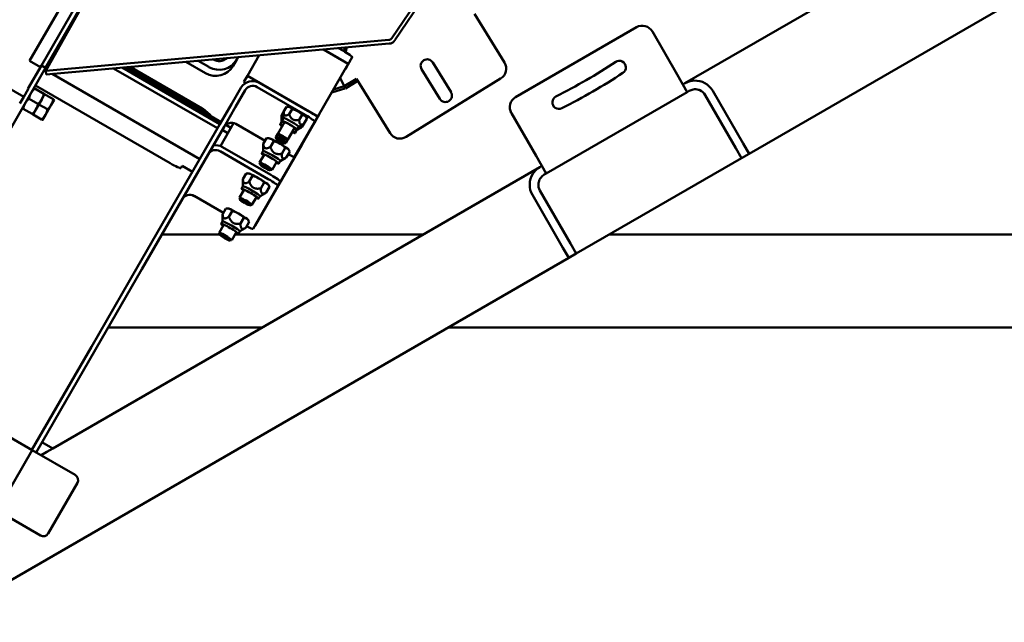
# Model space of a CAD drawing. Units: inches. Extents: x 89 to 226, y 49 to 233.
# Drawn here: x 161 to 182, y 173 to 186 of the extents above; entities that cross this region are included whole.
import ezdxf

# ---------------------------------------------------------------- set-up
doc = ezdxf.new("R2010")
doc.units = ezdxf.units.IN
doc.header["$LTSCALE"] = 14.285714
doc.header["$MEASUREMENT"] = 0
doc.layers.add('Visible (ANSI)', color=7, linetype='Continuous', lineweight=50)

msp = doc.modelspace()

# ---------------------------------------------------------------- linework, layer by layer
at = {"layer": 'Visible (ANSI)'}
for p, q in [((165.118, 192.432), (161.105, 185.482)), ((165.189, 192.016), (161.36, 185.384)), ((165.287, 192.067), (161.457, 185.273)), ((173.032, 192.102), (168.888, 185.969)), ((168.956, 185.925), (173.099, 192.057)), ((160.983, 184.71), (152.097, 189.84)), ((161.451, 185.332), (163.1, 188.188)), ((180.157, 187.871), (175.19, 185.002)), ((182.716, 187.038), (176.568, 183.489)), ((171.311, 185.446), (170.664, 186.496)), ((174.148, 186.206), (171.55, 184.706)), ((161.887, 186.036), (161.865, 186.049)), ((161.89, 186.092), (161.912, 186.08)), ((161.915, 186.136), (161.936, 186.124)), ((175.021, 185.194), (174.49, 186.114)), ((161.457, 185.273), (168.828, 185.934)), ((161.464, 185.193), (168.836, 185.854)), ((161.813, 185.958), (161.836, 185.945)), ((167.852, 185.695), (167.895, 185.77)), ((167.871, 185.684), (167.922, 185.772)), ((165.558, 185.51), (165.588, 185.563)), ((165.787, 185.162), (166.042, 185.604)), ((167.956, 185.42), (167.423, 185.728)), ((167.423, 185.728), (167.742, 185.544)), ((167.835, 185.705), (167.746, 185.757)), ((167.891, 185.672), (167.916, 185.714)), ((167.903, 185.739), (167.905, 185.736)), ((167.947, 185.4), (168.041, 185.561)), ((161.36, 185.384), (161.069, 184.88)), ((161.105, 185.482), (161.338, 185.347)), ((161.36, 185.384), (161.451, 185.332)), ((163.181, 185.347), (165.222, 184.169)), ((163.268, 185.355), (164.814, 184.462)), ((164.885, 185.22), (164.465, 185.462)), ((164.729, 185.486), (164.961, 185.352)), ((165.054, 185.514), (165.052, 185.515)), ((165.558, 185.51), (165.481, 185.378)), ((167.302, 184.287), (167.956, 185.42)), ((167.947, 185.4), (167.893, 185.305)), ((169.769, 185.451), (170.163, 184.812)), ((159.326, 181.651), (161.451, 185.332)), ((161.461, 185.281), (161.431, 185.298)), ((161.457, 185.273), (161.464, 185.193)), ((164.763, 183.374), (161.593, 185.205)), ((162.913, 185.323), (165.144, 184.035)), ((165.197, 184.125), (163.094, 185.339)), ((165.711, 185.03), (165.787, 185.162)), ((165.787, 185.162), (167.302, 184.287)), ((169.923, 184.665), (169.53, 185.304)), ((175.021, 185.194), (175.24, 184.815)), ((164.129, 183.286), (161.235, 184.957)), ((165.748, 185.008), (165.711, 185.03)), ((167.032, 184.322), (165.994, 184.921)), ((167.085, 184.413), (166.046, 185.012)), ((167.866, 184.937), (167.639, 184.87)), ((167.866, 184.937), (167.784, 185.12)), ((167.784, 185.12), (167.866, 184.937)), ((168.132, 185.101), (167.866, 184.937)), ((167.866, 184.937), (167.893, 184.892)), ((167.866, 184.937), (167.881, 184.887)), ((167.893, 184.892), (168.159, 185.056)), ((168.205, 184.982), (168.132, 185.101)), ((168.205, 184.982), (168.852, 183.932)), ((171.229, 185.102), (169.196, 183.85)), ((175.19, 185.002), (175.146, 184.977)), ((160.899, 184.565), (160.983, 184.71)), ((161.078, 184.875), (160.983, 184.71)), ((161.431, 184.766), (161.181, 184.333)), ((161.22, 184.887), (161.412, 184.777)), ((161.369, 184.657), (161.431, 184.766)), ((161.369, 184.657), (161.431, 184.766)), ((161.431, 184.766), (161.431, 184.766)), ((161.431, 184.766), (161.616, 184.659)), ((165.647, 184.906), (165.443, 184.552)), ((165.738, 184.853), (165.534, 184.5)), ((167.601, 184.803), (167.881, 184.887)), ((175.24, 184.815), (172.209, 183.065)), ((175.24, 184.815), (175.283, 184.84)), ((176.281, 183.612), (175.625, 184.748)), ((176.443, 183.706), (175.787, 184.842)), ((161.095, 184.671), (161.287, 184.56)), ((161.244, 184.441), (161.369, 184.657)), ((161.244, 184.441), (161.306, 184.549)), ((161.306, 184.549), (161.369, 184.657)), ((161.306, 184.549), (161.491, 184.443)), ((161.447, 184.323), (161.572, 184.54)), ((161.572, 184.54), (161.635, 184.648)), ((165.195, 184.122), (165.443, 184.552)), ((165.286, 184.07), (165.534, 184.5)), ((166.628, 184.495), (166.566, 184.387)), ((166.671, 184.496), (166.653, 184.496)), ((160.97, 184.454), (161.162, 184.344)), ((161.181, 184.333), (161.244, 184.441)), ((161.181, 184.333), (161.244, 184.441)), ((161.181, 184.333), (161.181, 184.333)), ((161.181, 184.333), (161.366, 184.226)), ((161.385, 184.215), (161.447, 184.323)), ((166.566, 184.387), (166.522, 184.311)), ((166.522, 184.178), (166.522, 184.297)), ((166.566, 184.254), (166.566, 184.372)), ((166.747, 184.448), (166.685, 184.34)), ((166.966, 184.322), (166.903, 184.214)), ((167.329, 184.329), (166.955, 183.682)), ((167.302, 184.287), (167.226, 184.155)), ((167.327, 184.33), (167.329, 184.329)), ((171.459, 184.364), (171.99, 183.444)), ((165.195, 184.122), (163.429, 181.063)), ((165.207, 183.655), (165.492, 184.148)), ((165.322, 184.11), (165.433, 184.046)), ((165.356, 184.133), (165.424, 184.153)), ((165.537, 184.129), (166.166, 183.765)), ((166.585, 184.165), (166.442, 183.918)), ((166.489, 184.12), (166.522, 184.178)), ((166.532, 184.196), (166.566, 184.254)), ((166.802, 183.423), (167.238, 184.178)), ((166.888, 184.068), (166.991, 184.127)), ((167.003, 184.134), (166.96, 184.059)), ((167.066, 184.242), (167.003, 184.134)), ((167.045, 184.28), (167.055, 184.264)), ((167.226, 184.155), (167.225, 184.155)), ((167.29, 184.269), (167.238, 184.178)), ((165.286, 184.07), (163.519, 181.01)), ((165.245, 184), (165.366, 183.93)), ((166.442, 183.918), (166.399, 183.842)), ((166.454, 183.876), (166.442, 183.917)), ((166.802, 184.04), (166.659, 183.793)), ((166.811, 183.934), (166.844, 183.992)), ((166.844, 183.992), (166.947, 184.051)), ((166.854, 184.01), (166.888, 184.068)), ((165.953, 181.946), (166.955, 183.682)), ((166.126, 183.546), (166.126, 183.66)), ((166.2, 183.823), (166.128, 183.699)), ((166.247, 183.823), (166.214, 183.823)), ((166.353, 183.759), (166.282, 183.635)), ((166.41, 183.8), (166.399, 183.841)), ((166.573, 183.706), (166.614, 183.717)), ((166.659, 183.793), (166.615, 183.717)), ((166.617, 183.782), (166.658, 183.792)), ((166.955, 183.682), (166.953, 183.684)), ((176.443, 183.706), (176.568, 183.489)), ((166.237, 182.944), (165.199, 183.544)), ((166.289, 183.035), (165.251, 183.634)), ((166.145, 183.465), (166.051, 183.303)), ((166.096, 183.493), (166.127, 183.546)), ((166.601, 183.613), (166.53, 183.489)), ((166.696, 183.532), (166.624, 183.408)), ((166.675, 183.576), (166.681, 183.566)), ((171.99, 183.444), (172.209, 183.065)), ((176.406, 183.395), (176.281, 183.612)), ((176.406, 183.395), (176.568, 183.489)), ((164.384, 183.229), (164.356, 183.18)), ((164.605, 183.101), (164.384, 183.229)), ((166.064, 183.256), (166.051, 183.302)), ((166.416, 183.309), (166.322, 183.147)), ((166.464, 183.281), (166.495, 183.334)), ((166.495, 183.333), (166.616, 183.403)), ((172.115, 183.227), (172.072, 183.202)), ((176.406, 183.395), (172.855, 181.345)), ((172.072, 183.202), (161.605, 177.159)), ((165.762, 183.067), (165.691, 182.943)), ((165.811, 183.068), (165.79, 183.069)), ((165.898, 183.014), (165.827, 182.89)), ((166.275, 183.135), (166.321, 183.146)), ((172.166, 183.04), (172.209, 183.065)), ((165.691, 182.791), (165.69, 182.926)), ((166.148, 182.87), (166.077, 182.746)), ((166.239, 182.821), (166.25, 182.803)), ((166.495, 182.891), (166.443, 182.801)), ((165.709, 182.71), (165.616, 182.548)), ((165.661, 182.739), (165.691, 182.791)), ((165.909, 181.876), (166.443, 182.801)), ((166.059, 182.578), (166.176, 182.646)), ((166.262, 182.778), (166.191, 182.655)), ((171.912, 182.605), (172.568, 181.468)), ((172.074, 182.698), (172.73, 181.562)), ((164.643, 182.582), (165.272, 182.218)), ((165.629, 182.502), (165.616, 182.547)), ((165.839, 182.38), (165.885, 182.391)), ((165.98, 182.554), (165.886, 182.392)), ((166.029, 182.526), (166.059, 182.579)), ((165.326, 182.312), (165.255, 182.188)), ((165.255, 182.036), (165.255, 182.172)), ((165.375, 182.314), (165.354, 182.314)), ((165.462, 182.259), (165.391, 182.135)), ((165.273, 181.956), (165.18, 181.794)), ((165.225, 181.984), (165.255, 182.036)), ((165.712, 182.115), (165.641, 181.991)), ((165.826, 182.024), (165.755, 181.9)), ((165.803, 182.067), (165.814, 182.049)), ((163.95, 181.755), (165.191, 181.755)), ((165.193, 181.747), (165.18, 181.792)), ((165.544, 181.799), (165.45, 181.637)), ((165.518, 181.755), (169.565, 181.755)), ((165.593, 181.771), (165.623, 181.824)), ((165.623, 181.824), (165.74, 181.891)), ((165.953, 181.946), (165.95, 181.948)), ((173.565, 181.755), (183.8, 181.755)), ((165.404, 181.625), (165.449, 181.637)), ((172.73, 181.562), (172.855, 181.345)), ((172.693, 181.252), (172.568, 181.468)), ((172.693, 181.252), (172.855, 181.345)), ((172.693, 181.252), (159.142, 173.428)), ((163.429, 181.063), (162.435, 179.342)), ((163.519, 181.01), (162.526, 179.289)), ((162.795, 179.755), (166.101, 179.755)), ((170.101, 179.755), (183.175, 179.755)), ((162.435, 179.342), (161.157, 177.129)), ((162.526, 179.289), (161.248, 177.076)), ((161.163, 177.126), (158.904, 178.43)), ((160.413, 175.827), (161.163, 177.126)), ((162.088, 176.591), (161.163, 177.126)), ((161.605, 177.159), (161.373, 177.293)), ((161.605, 177.159), (161.48, 177.087)), ((161.355, 177.015), (161.48, 177.087)), ((162.134, 176.421), (161.509, 175.338)), ((161.509, 175.338), (162.134, 176.421)), ((161.338, 175.292), (160.413, 175.827))]:
    msp.add_line(p, q, dxfattribs=at)
for centre, radius, start, end in [((174.273, 185.989), 0.25, 30, 120), ((169.65, 185.377), 0.14, 31.6286, 211.6286), ((171.098, 185.315), 0.25, 301.6286, 31.6286), ((166.608, 196.265), 12.925, 296.7094, 303.2906), ((173.78, 185.343), 0.141, 303.2906, 123.2906), ((166.608, 196.265), 13.207, 296.7094, 303.2906), ((175.408, 184.623), 0.437, 30, 92.7971), ((170.043, 184.739), 0.14, 211.6286, 31.6286), ((172.481, 184.593), 0.141, 116.7094, 296.7094), ((175.408, 184.623), 0.25, 30, 66.8699), ((171.675, 184.489), 0.25, 120, 210), ((169.065, 184.063), 0.25, 211.6286, 301.6286), ((172.291, 182.823), 0.438, 147.2029, 210), ((172.291, 182.823), 0.25, 173.1301, 210), ((162.026, 176.483), 0.125, 330, 60), ((162.026, 176.483), 0.125, 330, 60), ((161.401, 175.401), 0.125, 240, 330), ((161.401, 175.401), 0.125, 240, 330)]:
    msp.add_arc(centre, radius, start, end, dxfattribs=at)
for centre, major_axis, ratio, start_param, end_param in [((167.824, 185.686), (0.217, -0.125), 0.087156, 0, 1.570796), ((165.102, 185.597), (0.379, -0.219), 0.996195, 4.712389, 6.283185), ((165.179, 185.729), (0.379, -0.219), 0.996195, 4.712389, 6.283185), ((165.179, 185.729), (0.217, -0.125), 0.996195, 4.712389, 5.952657), ((167.731, 185.525), (0.217, -0.125), 0.087156, 0, 0.129706), ((167.676, 185.43), (0.217, -0.125), 0.087156, 6.15348, 6.283185), ((165.901, 184.76), (-0.253, 0.146), 0.996195, 4.712389, 6.283185), ((165.901, 184.76), (-0.162, 0.094), 0.996195, 4.712389, 6.283185), ((166.857, 184.386), (-0.189, 0.109), 0.087156, 5.759587, 6.131064), ((164.637, 184.156), (0.433, -0.25), 0.707107, 1.029261, 1.570796), ((166.857, 184.386), (0.189, -0.109), 0.087156, 1.570796, 2.617994), ((166.857, 184.386), (0.189, -0.109), 0.087156, 0.523599, 1.570796), ((166.857, 184.386), (0.189, -0.109), 0.087156, 0.152121, 0.523599), ((167.021, 184.303), (0.217, -0.125), 0.087156, 0, 1.570796), ((167.074, 184.394), (0.217, -0.125), 0.087156, 0, 1.570796), ((165.443, 183.967), (-0.162, 0.094), 0.996195, 4.712389, 6.283185), ((166.65, 184.027), (-0.161, 0.093), 0.087156, 5.449658, 7.116712), ((166.693, 184.103), (0.161, -0.093), 0.087156, 5.449658, 10.258305), ((166.683, 184.085), (-0.161, 0.093), 0.087156, 5.62366, 6.283185), ((166.65, 184.027), (-0.108, 0.063), 0.087156, 6.251369, 6.315002), ((166.727, 184.161), (-0.161, 0.093), 0.087156, 3.141593, 6.283185), ((166.693, 184.103), (0.108, -0.063), 0.087156, 6.251369, 9.456594), ((166.551, 183.855), (0.108, -0.062), 0.087156, 6.192873, 9.51509), ((166.65, 184.027), (0.161, -0.093), 0.087156, 5.449658, 7.116712), ((166.65, 184.027), (0.108, -0.063), 0.087156, 6.251369, 6.315002), ((166.683, 184.085), (0.161, -0.093), 0.087156, 0, 0.659526), ((165.105, 183.382), (-0.253, 0.146), 0.996195, 4.712389, 5.408223), ((166.459, 183.697), (-0.217, 0.125), 0.087156, 5.674256, 6.131064), ((166.459, 183.697), (0.217, -0.125), 0.087156, 1.485465, 2.532663), ((166.507, 183.78), (0.108, -0.062), 0.087156, 6.192873, 9.51509), ((166.459, 183.697), (0.217, -0.125), 0.087156, 0.438268, 1.485465), ((165.105, 183.382), (-0.162, 0.094), 0.996195, 4.712389, 6.283185), ((166.28, 183.387), (0.184, -0.106), 0.087156, 5.53849, 10.169474), ((166.311, 183.44), (-0.184, 0.106), 0.087156, 3.141593, 6.283185), ((166.459, 183.697), (0.217, -0.125), 0.087156, 0.152121, 0.438268), ((166.586, 183.548), (0.217, -0.125), 0.087156, 5.140447, 6.283185), ((164.14, 183.305), (0.217, -0.125), 0.087156, 4.712389, 6.283185), ((166.187, 183.225), (0.135, -0.078), 0.087156, 6.192872, 9.515091), ((166.023, 182.942), (-0.217, 0.125), 0.087156, 5.759587, 6.131064), ((166.023, 182.942), (0.217, -0.125), 0.087156, 1.570796, 2.617994), ((166.278, 183.016), (0.217, -0.125), 0.087156, 0, 1.570796), ((166.023, 182.942), (0.217, -0.125), 0.087156, 0.523599, 1.570796), ((166.023, 182.942), (0.217, -0.125), 0.087156, 0.152121, 0.523599), ((166.226, 182.926), (0.217, -0.125), 0.087156, 0, 1.570796), ((164.55, 182.42), (-0.162, 0.094), 0.996195, 4.712389, 6.283185), ((165.845, 182.632), (0.184, -0.106), 0.087156, 5.53849, 10.169474), ((165.875, 182.685), (-0.184, 0.106), 0.087156, 3.141593, 6.283185), ((165.751, 182.47), (0.135, -0.078), 0.087156, 6.192872, 9.515091), ((165.588, 182.187), (-0.217, 0.125), 0.087156, 5.759587, 6.131064), ((165.588, 182.187), (0.217, -0.125), 0.087156, 1.570796, 2.617994), ((165.588, 182.187), (0.217, -0.125), 0.087156, 0.523599, 1.570796), ((165.409, 181.878), (0.184, -0.106), 0.087156, 5.53849, 10.169474), ((165.439, 181.93), (-0.184, 0.106), 0.087156, 3.141593, 6.283185), ((165.588, 182.187), (0.217, -0.125), 0.087156, 0.152121, 0.523599), ((165.315, 181.715), (0.135, -0.078), 0.087156, 6.192872, 9.515091), ((165.692, 182.001), (0.217, -0.125), 0.087156, 5.145069, 6.283185)]:
    msp.add_ellipse(centre, major_axis=major_axis, ratio=ratio, start_param=start_param, end_param=end_param, dxfattribs=at)
for centre, major_axis in [((166.536, 183.83), (-0.0817, 0.0472)), ((166.492, 183.754), (-0.0817, 0.0472)), ((166.17, 183.196), (-0.106, 0.061)), ((165.734, 182.442), (-0.106, 0.061)), ((165.299, 181.687), (-0.106, 0.061))]:
    msp.add_ellipse(centre, major_axis=major_axis, ratio=0.087156, dxfattribs=at)
for points, knots in [([(168.828, 185.934), (168.831, 185.934), (168.834, 185.935), (168.84, 185.936), (168.843, 185.937), (168.852, 185.939), (168.857, 185.942), (168.868, 185.948), (168.872, 185.952), (168.881, 185.96), (168.885, 185.964), (168.888, 185.969)], [0, 0, 0, 0, 0.0222665, 0.0222665, 0.044942, 0.044942, 0.0911257, 0.0911257, 0.1373093, 0.1373093, 0.182296, 0.182296, 0.182296, 0.182296]), ([(168.956, 185.925), (168.954, 185.922), (168.952, 185.92), (168.949, 185.915), (168.947, 185.913), (168.943, 185.909), (168.941, 185.906), (168.935, 185.9), (168.93, 185.896), (168.917, 185.884), (168.906, 185.877), (168.877, 185.862), (168.857, 185.856), (168.836, 185.854)], [0, 0, 0, 0, 0.022156, 0.022156, 0.0445283, 0.0445283, 0.0671087, 0.0671087, 0.1128159, 0.1128159, 0.2054613, 0.2054613, 0.3651331, 0.3651331, 0.3651331, 0.3651331]), ([(175.387, 185.06), (175.372, 185.06), (175.358, 185.058), (175.316, 185.052), (175.287, 185.045), (175.237, 185.027), (175.215, 185.017), (175.196, 185.006), (175.193, 185.004), (175.19, 185.002)], [1.2855668, 1.2855668, 1.2855668, 1.2855668, 1.3937582, 1.3937582, 1.6110001, 1.6110001, 1.8282421, 1.8282421, 1.8715092, 1.8715092, 1.8715092, 1.8715092]), ([(175.283, 184.84), (175.294, 184.846), (175.307, 184.852), (175.335, 184.863), (175.351, 184.867), (175.386, 184.873), (175.405, 184.874), (175.442, 184.872), (175.462, 184.868), (175.49, 184.86), (175.498, 184.857), (175.506, 184.853)], [1.836799, 1.836799, 1.836799, 1.836799, 1.9883197, 1.9883197, 2.1266984, 2.1266984, 2.265077, 2.265077, 2.4198, 2.4198, 2.4844831, 2.4844831, 2.4844831, 2.4844831]), ([(172.072, 183.202), (172.069, 183.201), (172.066, 183.199), (172.047, 183.187), (172.027, 183.174), (171.986, 183.139), (171.966, 183.118), (171.939, 183.085), (171.931, 183.073), (171.923, 183.06)], [2.6499587, 2.6499587, 2.6499587, 2.6499587, 2.6932257, 2.6932257, 2.9104677, 2.9104677, 3.1277097, 3.1277097, 3.2359011, 3.2359011, 3.2359011, 3.2359011]), ([(172.042, 182.853), (172.043, 182.862), (172.045, 182.871), (172.051, 182.899), (172.058, 182.918), (172.075, 182.952), (172.086, 182.968), (172.108, 182.995), (172.12, 183.007), (172.143, 183.026), (172.155, 183.034), (172.166, 183.04)], [0.3994857, 0.3994857, 0.3994857, 0.3994857, 0.4641688, 0.4641688, 0.6188918, 0.6188918, 0.7572705, 0.7572705, 0.8956491, 0.8956491, 1.0471698, 1.0471698, 1.0471698, 1.0471698])]:
    msp.add_open_spline(points, degree=3, knots=knots, dxfattribs=at)
for points, weights in [([(167.916, 185.714), (167.91, 185.728), (167.903, 185.739)], [1, 1.01352011272, 1.01740807295]), ([(161.139, 184.79), (161.11, 184.74), (161.095, 184.671)], [1, 1.0379548493, 1]), ([(161.22, 184.887), (161.168, 184.841), (161.139, 184.79)], [1, 1.0379548493, 1]), ([(161.201, 184.899), (161.201, 184.899), (161.22, 184.887)], [1, 1.0379548493, 1]), ([(161.369, 184.657), (161.398, 184.708), (161.412, 184.777)], [1, 1.0379548493, 1]), ([(161.412, 184.777), (161.431, 184.766), (161.431, 184.766)], [1, 1.0379548493, 1]), ([(161.014, 184.574), (160.985, 184.524), (160.97, 184.454)], [1, 1.0379548493, 1]), ([(161.095, 184.671), (161.043, 184.624), (161.014, 184.574)], [1, 1.0379548493, 1]), ([(161.244, 184.441), (161.273, 184.491), (161.287, 184.56)], [1, 1.0379548493, 1]), ([(161.287, 184.56), (161.34, 184.607), (161.369, 184.657)], [1, 1.0379548493, 1]), ([(161.491, 184.443), (161.543, 184.49), (161.572, 184.54)], [1, 1.0379548493, 1]), ([(161.572, 184.54), (161.601, 184.59), (161.616, 184.659)], [1, 1.0379548493, 1]), ([(161.616, 184.659), (161.635, 184.648), (161.635, 184.648)], [1, 1.0379548493, 1]), ([(166.697, 184.489), (166.67, 184.499), (166.628, 184.495)], [1, 1.0379548493, 1]), ([(160.97, 184.454), (160.951, 184.466), (160.951, 184.466)], [1, 1.0379548493, 1]), ([(161.162, 184.344), (161.215, 184.391), (161.244, 184.441)], [1, 1.0379548493, 1]), ([(161.181, 184.333), (161.181, 184.333), (161.162, 184.344)], [1, 1.0379548493, 1]), ([(161.366, 184.226), (161.418, 184.273), (161.447, 184.323)], [1, 1.0379548493, 1]), ([(161.447, 184.323), (161.476, 184.374), (161.491, 184.443)], [1, 1.0379548493, 1]), ([(166.522, 184.311), (166.525, 184.245), (166.556, 184.236)], [1, 1.08197521734, 1.07707373304]), ([(166.522, 184.297), (166.522, 184.304), (166.522, 184.311)], [1.01475331739, 1.00776657087, 1]), ([(166.566, 184.387), (166.571, 184.269), (166.685, 184.34)], [1, 1.15470053838, 1]), ([(166.566, 184.372), (166.566, 184.379), (166.566, 184.387)], [1.01475331739, 1.00776657087, 1]), ([(166.685, 184.34), (166.74, 184.183), (166.903, 184.214)], [1, 1.15470053838, 1]), ([(166.747, 184.448), (166.725, 184.478), (166.697, 184.489)], [1, 1.0379548493, 1]), ([(166.866, 184.402), (166.816, 184.431), (166.747, 184.448)], [1, 1.0379548493, 1]), ([(166.966, 184.322), (166.917, 184.373), (166.866, 184.402)], [1, 1.0379548493, 1]), ([(167.026, 184.299), (167.002, 184.318), (166.966, 184.322)], [1, 1.0379548493, 1]), ([(167.066, 184.242), (167.049, 184.281), (167.026, 184.299)], [1, 1.0379548493, 1]), ([(161.385, 184.215), (161.385, 184.215), (161.366, 184.226)], [1, 1.0379548493, 1]), ([(166.903, 184.214), (166.899, 184.08), (167.003, 184.134)], [1, 1.15470053838, 1]), ([(167.003, 184.134), (166.997, 184.13), (166.991, 184.127)], [1, 1.00776657087, 1.01475331739]), ([(166.878, 184.05), (166.901, 184.028), (166.96, 184.059)], [1.07707373304, 1.08197521734, 1]), ([(166.96, 184.059), (166.953, 184.055), (166.947, 184.051)], [1, 1.00776657087, 1.01475331739]), ([(166.126, 183.66), (166.126, 183.677), (166.128, 183.699)], [1.03582192375, 1.02067374231, 1]), ([(166.128, 183.699), (166.143, 183.559), (166.282, 183.635)], [1, 1.15470053838, 1]), ([(166.288, 183.81), (166.252, 183.825), (166.2, 183.823)], [1, 1.0379548493, 1]), ([(166.353, 183.759), (166.323, 183.795), (166.288, 183.81)], [1, 1.0379548493, 1]), ([(166.488, 183.705), (166.431, 183.739), (166.353, 183.759)], [1, 1.0379548493, 1]), ([(166.601, 183.613), (166.546, 183.671), (166.488, 183.705)], [1, 1.0379548493, 1]), ([(166.282, 183.635), (166.343, 183.454), (166.53, 183.489)], [1, 1.15470053838, 1]), ([(166.53, 183.489), (166.515, 183.341), (166.624, 183.408)], [1, 1.15470053838, 1]), ([(166.66, 183.592), (166.638, 183.61), (166.601, 183.613)], [1, 1.0379548493, 1]), ([(166.696, 183.532), (166.682, 183.573), (166.66, 183.592)], [1, 1.0379548493, 1]), ([(165.841, 183.06), (165.81, 183.072), (165.762, 183.067)], [1, 1.0379548493, 1]), ([(165.898, 183.014), (165.873, 183.047), (165.841, 183.06)], [1, 1.0379548493, 1]), ([(166.034, 182.961), (165.976, 182.994), (165.898, 183.014)], [1, 1.0379548493, 1]), ([(165.69, 182.926), (165.69, 182.934), (165.691, 182.943)], [1.01475331739, 1.00776657087, 1]), ([(165.691, 182.943), (165.696, 182.809), (165.827, 182.89)], [1, 1.15470053838, 1]), ([(165.827, 182.89), (165.889, 182.71), (166.077, 182.746)], [1, 1.15470053838, 1]), ([(166.148, 182.87), (166.092, 182.927), (166.034, 182.961)], [1, 1.0379548493, 1]), ([(166.216, 182.843), (166.19, 182.864), (166.148, 182.87)], [1, 1.0379548493, 1]), ([(166.262, 182.778), (166.243, 182.822), (166.216, 182.843)], [1, 1.0379548493, 1]), ([(166.077, 182.746), (166.071, 182.592), (166.191, 182.655)], [1, 1.15470053838, 1]), ([(166.191, 182.655), (166.183, 182.65), (166.176, 182.646)], [1, 1.00776657087, 1.01475331739]), ([(165.255, 182.188), (165.261, 182.054), (165.391, 182.135)], [1, 1.15470053838, 1]), ([(165.255, 182.172), (165.255, 182.18), (165.255, 182.188)], [1.01475331739, 1.00776657087, 1]), ([(165.406, 182.305), (165.374, 182.317), (165.326, 182.312)], [1, 1.0379548493, 1]), ([(165.462, 182.259), (165.437, 182.293), (165.406, 182.305)], [1, 1.0379548493, 1]), ([(165.598, 182.206), (165.54, 182.24), (165.462, 182.259)], [1, 1.0379548493, 1]), ([(165.712, 182.115), (165.656, 182.173), (165.598, 182.206)], [1, 1.0379548493, 1]), ([(165.391, 182.135), (165.454, 181.955), (165.641, 181.991)], [1, 1.15470053838, 1]), ([(165.641, 181.991), (165.636, 181.837), (165.755, 181.9)], [1, 1.15470053838, 1]), ([(165.781, 182.088), (165.754, 182.11), (165.712, 182.115)], [1, 1.0379548493, 1]), ([(165.826, 182.024), (165.807, 182.067), (165.781, 182.088)], [1, 1.0379548493, 1]), ([(165.755, 181.9), (165.747, 181.895), (165.74, 181.891)], [1, 1.00776657087, 1.01475331739])]:
    msp.add_rational_spline(points, weights, degree=2, dxfattribs=at)

doc.saveas('drawing.dxf')
